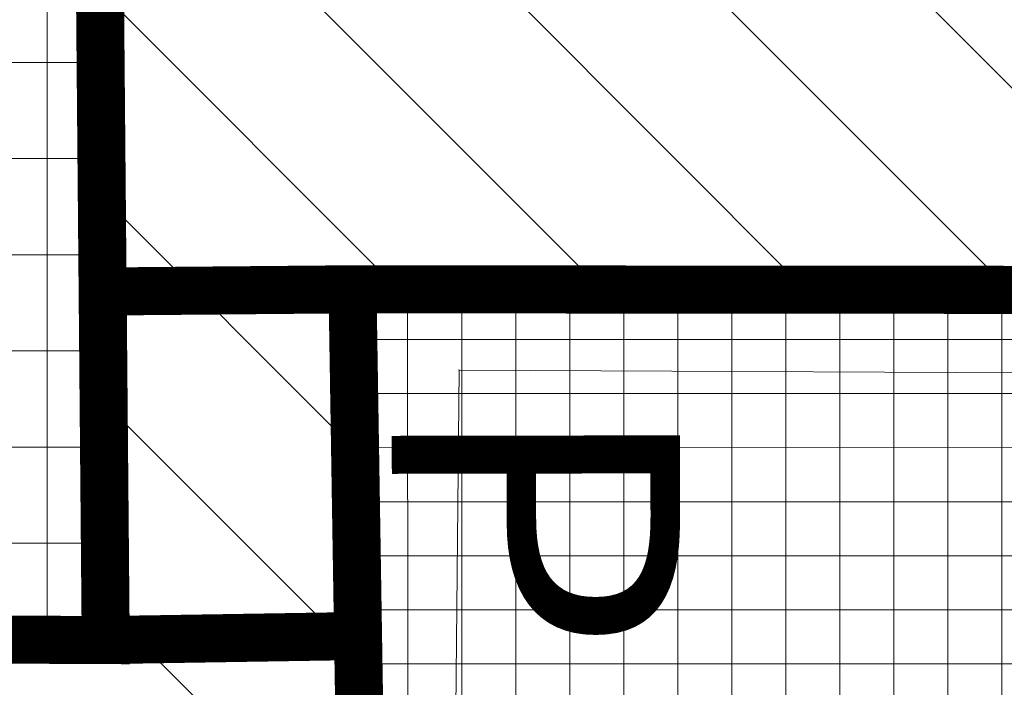
# Model space of a CAD drawing. Units: inches. Extents: x -850 to 13182336, y -766 to 9324405.
# Drawn here: x 6591054 to 6591064, y 4662470 to 4662477 of the extents above; entities that cross this region are included whole.
import ezdxf

# ---------------------------------------------------------------- set-up
doc = ezdxf.new("R2010")
doc.units = ezdxf.units.IN
doc.header["$MEASUREMENT"] = 0
doc.layers.add('01. tekst', color=7, linetype='Continuous')
doc.layers.add('D10006B-POSTOJECA_GRADEVINA', color=8, linetype='Continuous')
for name, color, linetype, lineweight in [('boje', 2, 'Continuous', 9), ('D10006A-POSTOJECA_GRADEVINA', 7, 'Continuous', 60), ('PODLOGA', 8, 'Continuous', 5)]:
    doc.layers.add(name, color=color, linetype=linetype, lineweight=lineweight)
doc.styles.add('01.NAZIVI', font='ARIAL.TTF', dxfattribs={"width": 1.2})

# ---------------------------------------------------------------- blocks, each defined once
blk = doc.blocks.new('A$C43350F37')
at = {"layer": 'PODLOGA', "linetype": 'Continuous', "lineweight": 9}
for p, q in [((1054.610000000335, -129.0099999997765), (1054.519999999553, -118.8700000001118)), ((1057.179999999702, -125.3600000003353), (1091.25, -125.3899999996647)), ((1057.349999999627, -135.980000000447), (1057.179999999702, -125.3600000003353)), ((1058.290000000969, -126.2000000001863), (1058.210000000894, -134.9499999992549)), ((1090.200000000186, -126.3499999996275), (1058.290000000969, -126.2000000001863)), ((1047.25, -129.0099999997765), (1054.610000000335, -129.0099999997765))]:
    blk.add_line(p, q, dxfattribs=at)
at = {"layer": 'PODLOGA', "lineweight": 9}
for p in [(1057.179999999702, -125.3600000003353), (1058.290000000969, -126.2000000001863), (1054.610000000335, -129.0099999997765)]:
    blk.add_point(p, dxfattribs=at)

msp = doc.modelspace()

# ---------------------------------------------------------------- hatches: boundary and pattern name
at = {"layer": 'boje'}
h = msp.add_hatch(dxfattribs=at)
h.set_pattern_fill('ANSI37', color=8, scale=10, angle=315.0000000007268, style=0)
h.set_pattern_definition([(7.267786372722184e-10, (-3374.927673817612, 1771.457718669437), (-1.585576114848664e-11, 1.25), []), (90, (-3374.927673817612, 1771.457718669437), (-1.25, -1.585576114848664e-11), [])])
h.paths.add_polyline_path([(6591151.909754989, 4662471.820590068), (6591145.502754811, 4662471.932592296)], flags=17)
edge = h.paths.add_edge_path()
edge.add_line((6591370.315754988, 4662591.670590067), (6591370.528754988, 4662601.145590067))
edge.add_line((6591371.125754988, 4662578.086590067), (6591370.622754987, 4662587.671590067))
edge.add_line((6590893.548098525, 4662388.149446125), (6590894.113983926, 4662389.43821118))
edge.add_line((6590873.745267378, 4662443.209708291), (6590872.804029557, 4662443.634690106))
edge.add_line((6590878.423880256, 4662444.973392373), (6590878.848719575, 4662445.90258604))
edge.add_line((6590898.942192936, 4662392.410599629), (6590898.056545363, 4662392.939786792))
edge.add_line((6590877.547550809, 4662447.29807527), (6590876.676481291, 4662449.632968791))
edge.add_line((6590872.866218393, 4662445.541605445), (6590871.989702176, 4662447.891367702))
edge.add_line((6590871.992608642, 4662447.892447742), (6590876.679526633, 4662449.634100435))
edge.add_arc((6590901.080888283, 4662391.415841827), 2.413201124315075, 154.9217560383, 299.598762897273)
edge.add_arc((6590892.090254561, 4662385.941987522), 2.645407815128872, 312.7045225505336, 416.5585352282924)
edge.add_arc((6590879.88825067, 4662448.176212018), 2.499999998520903, 200.5640773609737, 245.4295099649708)
edge.add_arc((6590870.525518321, 4662444.663469254), 2.499999999255123, 335.7001696649613, 380.5640637034982)
edge.add_line((6590878.423880256, 4662444.973392373), (6590898.056545363, 4662392.939786792))
edge.add_line((6590873.831616971, 4662443.242259263), (6590894.113983926, 4662389.438211179))
edge.add_line((6591137.059128639, 4662575.329410585), (6591142.035012595, 4662575.329410585))
edge.add_line((6591131.668241629, 4662531.697269794), (6591129.665943965, 4662531.711199057))
edge.add_line((6591136.492637873, 4662571.671769969), (6591137.057281117, 4662571.107590012))
edge.add_line((6591136.320842926, 4662537.865508907), (6591137.043046082, 4662538.578757385))
edge.add_arc((6591134.538268435, 4662536.099287305), 2.509404424268936, 3.841544604088733, 44.73598230862235)
edge.add_line((6591137.044755364, 4662572.829451903), (6591137.059128639, 4662575.329410585))
edge.add_arc((6591135.132216481, 4662573.03107514), 1.923137256173644, 315.0235151162111, 353.9820059024314)
edge.add_line((6591137.043046082, 4662538.578757385), (6591137.057281117, 4662571.107590012))
edge.add_arc((6591132.23625603, 4662536.473824403), 4.810209381798964, 263.2183947457752, 357.5405936440378)
edge.add_line((6591270.805849032, 4662120.975351172), (6591280.344512901, 4662120.969612622))
edge.add_line((6591257.350095803, 4662120.983446281), (6591266.822438829, 4662120.97774763))
edge.add_line((6591075.518502274, 4662209.36554955), (6591079.518990092, 4662202.862772303))
edge.add_line((6590948.328668785, 4662261.654957271), (6590951.771933031, 4662256.734953955))
edge.add_line((6590866.744411196, 4662366.589579497), (6590870.688273387, 4662360.517278246))
edge.add_line((6590831.873433081, 4662401.799489327), (6590839.630440903, 4662404.745173723))
edge.add_line((6591370.315754988, 4662591.670590067), (6591282.80741712, 4662591.655275263))
edge.add_arc((6591268.952099957, 4662577.102380052), 1.531727366992058, 11.56034393295394, 146.3820208136702)
edge.add_arc((6591255.408389661, 4662589.658961038), 2.064135605452748, 269.5465813334545, 434.0458375470005)
edge.add_arc((6591282.407610709, 4662589.649718388), 2.04501920460645, 78.72591900882468, 277.689820939925)
edge.add_line((6591370.622754987, 4662587.671590067), (6591282.681254989, 4662587.623090066))
edge.add_arc((6591299.903334277, 4662626.874255689), 25.7288923973031, 231.6229371278047, 270.2147201944559)
edge.add_arc((6591303.070301425, 4662623.001404444), 25.13858246944524, 178.9262115779076, 220.4128527308043)
edge.add_arc((6591219.973016836, 4662647.210029276), 46.10481533799297, 272.3378960474355, 286.0511097320216)
edge.add_arc((6591222.654159111, 4662641.496969053), 39.88561698101126, 284.6187848386167, 307.0302823396201)
edge.add_arc((6591228.092497264, 4662629.96551342), 27.52804548425901, 312.4564831938313, 339.275553566594)
edge.add_arc((6591209.359120267, 4662540.696260166), 48.01763505717732, 359.9932343029287, 388.6573571167871)
edge.add_arc((6591229.307927487, 4662550.297448875), 25.93319042718922, 31.18078849666382, 72.35206082943462)
edge.add_arc((6591219.402858818, 4662527.110274586), 51.0888502628141, 69.64902717007229, 88.7912285169696)
edge.add_arc((6591347.545793203, 4662535.695476878), 67.51413594643346, 155.4798654525897, 179.25666039401)
edge.add_arc((6591311.064250822, 4662546.768578955), 30.1557301137997, 111.7261744957456, 145.8089432800814)
edge.add_arc((6591318.475750757, 4662525.22825272), 52.92062951713391, 90.72973729454452, 110.5474986082404)
edge.add_line((6591370.528754988, 4662601.145590067), (6591299.999754989, 4662601.145543964))
edge.add_line((6591371.125754988, 4662578.086590067), (6591317.801754989, 4662578.144590067))
edge.add_arc((6591268.916877371, 4662603.089408332), 1.952143947241085, 182.6077324081692, 364.0747796485425)
edge.add_arc((6591256.658050164, 4662613.125724554), 0.7774156542736073, 4.786173253788915, 82.55710737664839)
edge.add_arc((6591244.012146357, 4662601.257742292), 0.2093382785591407, 115.6694073001796, 212.0709782218291)
edge.add_arc((6591231.089442917, 4662627.520744289), 29.06081830363313, 296.2032990359168, 332.042581985571)
edge.add_line((6591257.472754988, 4662601.199590067), (6591257.432754988, 4662613.190590068))
edge.add_line((6591243.834754989, 4662601.146590068), (6591257.472754988, 4662601.199590067))
edge.add_arc((6591280.897199438, 4662565.987875835), 0.4419094440212576, 175.7381911721205, 319.9121491659002)
edge.add_arc((6591307.77704094, 4662550.602859336), 30.53666930077705, 115.9204721786183, 150.36308336596)
edge.add_line((6591280.685754989, 4662578.156590069), (6591280.456511922, 4662566.020715904))
edge.add_line((6591294.428754988, 4662578.067590067), (6591280.685754989, 4662578.156590069))
edge.add_line((6591257.406488428, 4662578.173509222), (6591257.352754988, 4662564.284590067))
edge.add_line((6591244.329367894, 4662578.160664037), (6591257.406488428, 4662578.173509222))
edge.add_arc((6591226.348583017, 4662548.235215187), 34.91190504200677, 27.36843844571874, 59.00033599120092)
edge.add_line((6591221.853754988, 4662601.143590068), (6590802.351325493, 4662601.147120345))
edge.add_line((6590801.161754988, 4662591.693590066), (6591255.975754989, 4662591.643590069))
edge.add_line((6591255.392054988, 4662587.594890066), (6590801.161754988, 4662587.571157635))
edge.add_arc((6590813.191194368, 4662566.358985271), 11.8959016834521, 83.90264630863062, 151.4386663473181)
edge.add_arc((6590823.245639842, 4662563.238635622), 22.31450051223392, 156.7520701460559, 188.0634458189839)
edge.add_arc((6590801.367092371, 4662589.632373851), 2.07141877182329, 95.68900862115834, 264.3109913788417)
edge.add_arc((6590801.766665979, 4662615.292167144), 14.15712455548214, 193.0245779346045, 272.3668684863799)
edge.add_line((6590787.973754989, 4662612.101590067), (6590785.878754988, 4662621.429590067))
edge.add_line((6590782.772562252, 4662597.126511378), (6590778.073196547, 4662619.676519211))
edge.add_line((6590798.577999062, 4662521.283781478), (6590785.693499095, 4662583.110332852))
edge.add_line((6590814.454754989, 4662578.187590067), (6590965.409801417, 4662578.179365601))
edge.add_line((6590988.408483847, 4662578.19392723), (6591128.062656119, 4662578.194316759))
edge.add_line((6591270.93775499, 4662576.449590067), (6591270.865215085, 4662262.166944015))
edge.add_line((6591270.452754988, 4662577.409338034), (6591270.93775499, 4662576.449590067))
edge.add_line((6591267.497736224, 4662577.628086369), (6591267.676557749, 4662577.950425334))
edge.add_line((6591266.902754989, 4662575.864590066), (6591267.497736224, 4662577.628086369))
edge.add_line((6591266.865149271, 4662262.66377245), (6591266.902754989, 4662575.864590066))
edge.add_arc((6591268.942353465, 4662256.311697967), 0.8111928561127666, 188.7228684592251, 351.4667612688545)
edge.add_arc((6591251.435372206, 4662262.717870537), 19.43765197595017, 340.3807586733099, 358.375833024275)
edge.add_arc((6591286.589261333, 4662263.185658873), 19.73101523624004, 181.5156535567016, 200.7700637400699)
edge.add_arc((6591268.800893805, 4662229.848845256), 1.048275247893593, 31.86473605241544, 148.8705865283904)
edge.add_arc((6591252.242759713, 4662223.995120829), 18.58760327843591, 1.525401626849753, 20.1634132973994)
edge.add_arc((6591284.376030718, 4662224.374363974), 17.53679619155126, 159.9357570033277, 181.0852557449772)
edge.add_arc((6591248.169276722, 4662262.368532676), 8.950382809003854, 311.5204369971294, 364.2923449985099)
edge.add_arc((6591239.919275545, 4662273.151720974), 22.51373740236872, 283.6647418112531, 309.0482887126194)
edge.add_arc((6591233.954402792, 4662294.885360549), 45.04620217168556, 268.4615498165434, 284.5063786774484)
edge.add_line((6591232.745011604, 4662249.855396047), (6591175.619428147, 4662248.588912903))
edge.add_line((6591175.619428147, 4662248.588912903), (6591154.072754988, 4662248.225590067))
edge.add_arc((6591153.883986826, 4662258.15530133), 9.931505383320866, 180.4252510402442, 271.0890866805047)
edge.add_line((6591143.952754988, 4662258.081590068), (6591143.547287717, 4662280.225811186))
edge.add_arc((6591146.467342224, 4662280.471370189), 2.930361334379856, 84.19073259500566, 184.8069201774635)
edge.add_line((6591257.395258511, 4662429.044804866), (6591257.376754989, 4662540.690590067))
edge.add_line((6591257.263046668, 4662346.825494528), (6591257.395258511, 4662429.044804866))
edge.add_line((6591257.364903936, 4662268.434401194), (6591257.263046668, 4662346.825494528))
edge.add_line((6591257.094554976, 4662263.038428482), (6591257.364903936, 4662268.434401194))
edge.add_line((6591280.356129421, 4662281.913258861), (6591280.325519439, 4662268.544568308))
edge.add_line((6591280.293218441, 4662452.752248808), (6591280.356129421, 4662281.913258861))
edge.add_line((6591280.343617206, 4662527.043541985), (6591280.293218441, 4662452.752248808))
edge.add_line((6591280.037339082, 4662536.571362045), (6591280.343617206, 4662527.043541985))
edge.add_arc((6591304.920284261, 4662268.794519515), 24.59603488902255, 180.5822644040061, 213.2326269302526)
edge.add_arc((6591296.549385794, 4662267.041127824), 16.92351417088966, 223.8596736911721, 272.0839791684722)
edge.add_line((6591297.164797181, 4662250.128806851), (6591315.001630003, 4662250.15262488))
edge.add_line((6591295.00616598, 4662239.550312603), (6591315.001630003, 4662239.240566804))
edge.add_arc((6591296.296170842, 4662222.290717014), 17.30773677872521, 94.27441436088, 135.4999097344667)
edge.add_arc((6591303.551615921, 4662221.976786919), 23.21739686073263, 147.5865563520586, 179.9276165028564)
edge.add_line((6591280.362225783, 4662150.412107471), (6591280.344512898, 4662120.969612622))
edge.add_line((6591280.334237588, 4662222.006118153), (6591280.362225783, 4662150.412107471))
edge.add_arc((6591236.809845573, 4662218.114748093), 20.55949581568586, 359.3683358471999, 408.3953075379292)
edge.add_arc((6591238.764732069, 4662213.636148274), 23.04127061525304, 59.49413541039942, 87.76184511265572)
edge.add_line((6591239.664568296, 4662236.659841424), (6591206.759052692, 4662236.523693668))
edge.add_line((6591075.518502274, 4662209.36554955), (6591130.98424956, 4662243.483509034))
edge.add_arc((6591121.46784706, 4662255.972039416), 15.70112440725912, 307.3078138312357, 359.6991284541585)
edge.add_line((6591137.168754988, 4662255.889590068), (6591136.700754989, 4662275.180590067))
edge.add_arc((6591129.680633538, 4662274.609494718), 7.043312790998782, 4.650839005219925, 92.40761453452775)
edge.add_line((6591130.310959998, 4662269.92739505), (6591130.58559363, 4662257.038498797))
edge.add_line((6591089.489754989, 4662269.084590067), (6591091.867754988, 4662271.57859007))
edge.add_line((6591090.218491914, 4662247.482462616), (6591089.489754989, 4662269.084590067))
edge.add_line((6591092.595260871, 4662244.375735063), (6591090.218491914, 4662247.482462616))
edge.add_line((6591093.033754989, 4662227.979590068), (6591092.595260871, 4662244.375735063))
edge.add_line((6591103.378837261, 4662234.332488672), (6591093.033754989, 4662227.979590068))
edge.add_arc((6591102.727776266, 4662274.63029701), 5.907029216808066, 92.73653190633208, 271.212333213191)
edge.add_arc((6591084.795551145, 4662272.611894777), 7.147292201655637, 351.6874528716966, 453.9053915277308)
edge.add_arc((6591122.513494312, 4662261.520101159), 3.056317876437067, 308.300452483152, 453.2212369134621)
edge.add_arc((6591130.549125939, 4662293.486689877), 5.764938684037858, 249.0771778020744, 355.4323252495885)
edge.add_arc((6591146.660108932, 4662291.225124466), 3.420761922798501, 189.5500307616094, 247.4029721784757)
edge.add_arc((6591049.457918913, 4662269.192478385), 9.05358561335892, 1.412109258641429, 181.5752926561094)
edge.add_line((6591084.308754989, 4662279.742590067), (6591068.119754991, 4662279.077590066))
edge.add_line((6591064.074947714, 4662243.481904535), (6591043.82393201, 4662231.096744842))
edge.add_line((6591046.429754988, 4662238.598606568), (6591057.14875499, 4662245.073590068))
edge.add_line((6591058.951754989, 4662248.287590069), (6591058.508754984, 4662269.415590238))
edge.add_line((6591040.407754989, 4662268.943590066), (6591040.804754988, 4662242.125590066))
edge.add_line((6591034.397588888, 4662278.378108173), (6591034.747682974, 4662264.365404055))
edge.add_arc((6591055.142457911, 4662248.31181537), 3.80937410553314, 301.7809830407282, 359.6356312397488)
edge.add_arc((6591044.743322245, 4662242.15800361), 3.938700634168008, 180.4715174552466, 295.3514682780849)
edge.add_arc((6591040.887001186, 4662235.386414007), 5.198732945145388, 167.1899084926695, 304.3975724077085)
edge.add_line((6591035.743754989, 4662245.350590067), (6591022.819323456, 4662252.324504412))
edge.add_line((6591035.817663051, 4662236.539078361), (6591035.743754989, 4662245.350590067))
edge.add_line((6591021.615481421, 4662248.012881057), (6591018.602754989, 4662248.291590068))
edge.add_line((6591021.525754988, 4662251.340590067), (6591021.615481421, 4662248.012881057))
edge.add_line((6591016.455754989, 4662251.856590067), (6590998.609754989, 4662261.458590067))
edge.add_line((6590977.974386269, 4662272.751888624), (6590951.771933031, 4662256.734953955))
edge.add_line((6590978.161754988, 4662272.445590068), (6590977.974386269, 4662272.751888624))
edge.add_line((6590960.081151624, 4662315.134032583), (6590961.000754989, 4662315.748590068))
edge.add_line((6590961.458754988, 4662316.720590067), (6590959.99994111, 4662337.300696519))
edge.add_line((6590957.974741132, 4662362.026431265), (6590955.595754988, 4662394.413590067))
edge.add_line((6590954.458500957, 4662356.575400168), (6590947.933754989, 4662354.944590067))
edge.add_line((6590945.84975499, 4662343.540590068), (6590942.879754988, 4662349.640590067))
edge.add_line((6590946.745671659, 4662342.966858817), (6590945.84975499, 4662343.540590068))
edge.add_line((6590948.884754988, 4662342.209590067), (6590946.745671659, 4662342.966858817))
edge.add_line((6590955.904253691, 4662341.63757603), (6590948.884754988, 4662342.209590067))
edge.add_arc((6591022.597827445, 4662251.273413777), 1.074175035131414, 78.1001841812138, 176.4145218323681)
edge.add_arc((6591014.791398698, 4662248.425232438), 3.813698603334244, 357.9917889243427, 424.1246163087796)
edge.add_arc((6590960.675132238, 4662316.495924656), 0.815192714186114, 293.5433412990291, 375.9976490407768)
edge.add_arc((6590954.892095803, 4662336.579314223), 5.1585342968704, 8.038732105631974, 78.68456169380832)
edge.add_arc((6590951.455402424, 4662346.529041021), 9.122689647570493, 112.7078046858577, 160.0574326906795)
edge.add_arc((6590952.732293996, 4662361.670418188), 5.379498033279183, 288.7165300940388, 354.2019845072447)
edge.add_arc((6590957.420952773, 4662360.97539434), 0.6804171692536547, 12.87182690171417, 62.21538168044098)
edge.add_arc((6590944.456479432, 4662394.77153971), 11.22840979028017, 7.492225288846543, 118.8896943395303)
edge.add_line((6590939.031754989, 4662404.602590067), (6590889.099129306, 4662372.39864022))
edge.add_line((6590976.100617786, 4662278.661101381), (6590978.391887404, 4662280.04369419))
edge.add_line((6590984.695304074, 4662285.01627217), (6590968.138754989, 4662312.723590068))
edge.add_line((6590963.165754989, 4662367.980590068), (6590960.308997127, 4662402.29221249))
edge.add_line((6590964.499210139, 4662348.150908266), (6590963.165754989, 4662367.980590068))
edge.add_line((6590966.732754989, 4662317.538590067), (6590964.499210139, 4662348.150908266))
edge.add_line((6591102.445754989, 4662280.530590068), (6591129.384754987, 4662281.646590067))
edge.add_line((6591128.311754989, 4662287.634590067), (6590990.681092362, 4662281.889076788))
edge.add_line((6591128.490408192, 4662288.101877972), (6591128.311754989, 4662287.634590067))
edge.add_line((6591102.852754989, 4662268.724590068), (6591130.310959998, 4662269.92739505))
edge.add_line((6591097.153754989, 4662260.913590067), (6591097.564057039, 4662246.396800661))
edge.add_line((6591124.407754998, 4662259.121590076), (6591122.718754988, 4662258.265590067))
edge.add_line((6591122.718754988, 4662258.265590067), (6591102.792300294, 4662245.78592577))
edge.add_arc((6591099.783615679, 4662260.979541988), 2.63068753539408, 92.02290511759367, 181.436568434585)
edge.add_arc((6591099.731187677, 4662246.673485032), 2.18472182196852, 187.2757696995955, 283.3262123410697)
edge.add_arc((6591098.136798765, 4662252.140744916), 7.8776532590643, 285.4452483025908, 306.2262763646329)
edge.add_line((6591122.341754993, 4662264.571590069), (6591099.690754987, 4662263.608590067))
edge.add_line((6591100.725754988, 4662238.658590067), (6591103.378837261, 4662234.332488672))
edge.add_line((6591130.58559363, 4662257.038498797), (6591100.725754988, 4662238.658590067))
edge.add_line((6591063.830325036, 4662273.545569948), (6591064.074754989, 4662243.505590067))
edge.add_arc((6591008.341481302, 4662270.282921563), 6.739031885318822, 50.25541176147885, 202.8041961981879)
edge.add_arc((6591008.325481091, 4662270.320655195), 6.739031886221356, 203.1526610234791, 313.5154773889884)
edge.add_line((6590998.609754989, 4662261.458590067), (6590978.161754988, 4662272.445590068))
edge.add_arc((6590988.096992785, 4662284.159274254), 2.499999999263786, 165.8595618271225, 318.6998683819194)
edge.add_arc((6590973.766127771, 4662316.979586794), 7.05555223580929, 175.4557587392735, 217.1003209864558)
edge.add_line((6590917.052272548, 4662398.865866633), (6590902.272824046, 4662389.31754995))
edge.add_arc((6590890.735477841, 4662370.447544632), 2.546450573307221, 129.9859515661372, 257.220828473127)
edge.add_arc((6590882.131860486, 4662364.993365069), 2.51798271373431, 347.6817679164791, 472.9481106676288)
edge.add_line((6590881.150105768, 4662367.312070444), (6590870.688273387, 4662360.517278246))
edge.add_line((6590897.923682285, 4662345.414211596), (6590896.826707616, 4662347.1252308))
edge.add_line((6590902.119211547, 4662348.183257085), (6590897.923682285, 4662345.414211596))
edge.add_line((6590900.654619792, 4662350.404288246), (6590902.119211547, 4662348.183257085))
edge.add_arc((6590894.364679006, 4662345.57448139), 2.909709368111286, 32.20545281911515, 78.31530247102036)
edge.add_arc((6590902.746135835, 4662351.561877145), 2.39049187733846, 167.7706584642936, 208.9631600297201)
edge.add_arc((6590810.139491792, 4662439.584582328), 8.566636229580357, 20.91536921305813, 148.1908910459174)
edge.add_arc((6590804.098582678, 4662443.193799869), 1.535094472921063, 143.8211339683769, 220.2678815526293)
edge.add_arc((6590802.667225792, 4662466.03677752), 8.691364584174186, 204.0078730237911, 365.7569011238396)
edge.add_arc((6590786.717022288, 4662450.111568993), 7.008974281431027, 203.1007192931852, 370.6724523055555)
edge.add_arc((6590762.958575096, 4662514.893357731), 9.109999927275991, 128.3211057581542, 190.4526830291634)
edge.add_arc((6590760.364084817, 4662516.179783717), 6.60893196964963, 50.92706660241019, 117.526046847645)
edge.add_line((6591132.499754989, 4662235.456369856), (6591079.518990092, 4662202.862772303))
edge.add_line((6591139.172754989, 4662237.536590068), (6591132.499754989, 4662235.456369856))
edge.add_line((6591187.157616718, 4662238.539495183), (6591139.172754989, 4662237.536590068))
edge.add_line((6591206.759052692, 4662236.523693668), (6591187.157616718, 4662238.539495183))
edge.add_arc((6591757.389490835, 4662735.69385935), 983.9031575782667, 197.3282421442354, 199.8377005547197)
edge.add_line((6590866.744410872, 4662366.589579289), (6590893.766208639, 4662383.895194803))
edge.add_arc((6591504.940436485, 4662657.39327174), 711.665969155412, 196.0541086138691, 200.7940195649099)
edge.add_line((6590821.028754988, 4662460.585590067), (6590815.356021615, 4662481.914805148))
edge.add_line((6590807.958754988, 4662525.853590067), (6590801.151754988, 4662560.108590067))
edge.add_line((6590809.833754988, 4662505.014590067), (6590807.958754988, 4662525.853590067))
edge.add_line((6590813.06401855, 4662490.636633187), (6590809.833754988, 4662505.014590067))
edge.add_line((6590805.597754989, 4662489.389590067), (6590798.577999062, 4662521.283781478))
edge.add_line((6590811.314754991, 4662466.908590032), (6590805.597754989, 4662489.389590067))
edge.add_line((6590767.159754991, 4662517.740590065), (6590790.228754988, 4662460.570590068))
edge.add_line((6590767.15975499, 4662517.740590068), (6590764.529754989, 4662521.310590067))
edge.add_line((6590793.604754988, 4662451.409590067), (6590790.228754988, 4662460.570590068))
edge.add_line((6590780.270051592, 4662447.361607297), (6590753.999754989, 4662513.240590068))
edge.add_line((6590750.346069524, 4662559.215986854), (6590759.353633684, 4662536.895104028))
edge.add_line((6590746.243246958, 4662531.814285156), (6590737.032154989, 4662555.551690067))
edge.add_arc((6590743.95815981, 4662556.406276923), 6.978528603311918, 23.74220143795047, 187.0340664441968)
edge.add_arc((6590752.591865676, 4662534.887733369), 7.053441964992004, 205.8322228125532, 376.5346103544809)
edge.add_arc((6590746.834546787, 4662562.956107419), 6.876640798019985, 23.33245103810476, 85.77635882707355)
edge.add_arc((6590732.556700651, 4662575.550664656), 5.656547074339841, 233.132414047976, 263.8750718692081)
edge.add_arc((6590716.441449271, 4662559.483923562), 17.17672403221214, 42.21534417801127, 115.0185953832806)
edge.add_arc((6590715.229553045, 4662559.98967023), 10.24522372241903, 44.68964484222953, 116.6196477346717)
edge.add_line((6590699.560169652, 4662564.635340312), (6590710.639019882, 4662569.148906793))
edge.add_line((6590701.212054989, 4662560.553690067), (6590699.560169652, 4662564.635340312))
edge.add_line((6590668.599754988, 4662547.870590067), (6590701.212054989, 4662560.553690067))
edge.add_line((6590666.689754989, 4662552.470590067), (6590668.599754988, 4662547.870590067))
edge.add_line((6590664.455954988, 4662557.071590068), (6590666.689754989, 4662552.470590067))
edge.add_line((6590709.17719999, 4662575.048965511), (6590664.455954988, 4662557.071590068))
edge.add_line((6590728.663220897, 4662551.776177619), (6590735.523854988, 4662536.337590068))
edge.add_line((6590729.159754996, 4662551.99059007), (6590728.663220897, 4662551.776177619))
edge.add_line((6590726.529606249, 4662558.60178429), (6590729.159754996, 4662551.99059007))
edge.add_line((6590723.774054989, 4662565.104490067), (6590726.529606249, 4662558.60178429))
edge.add_line((6590722.513154988, 4662567.194790066), (6590723.774054989, 4662565.104490067))
edge.add_arc((6590750.115185088, 4662544.775679713), 16.855511589706, 210.0405696127652, 237.7532779073805)
edge.add_arc((6590736.354994362, 4662526.313284126), 6.357470273420863, 296.8942081638546, 401.4292676004365)
edge.add_line((6590732.331633782, 4662569.900821351), (6590731.953165879, 4662569.926407319))
edge.add_line((6590747.341009312, 4662569.814072451), (6590732.331633782, 4662569.900821351))
edge.add_line((6590753.148831069, 4662565.679708464), (6590763.491276767, 4662540.012639582))
edge.add_line((6590764.274834872, 4662538.006333159), (6590794.70372807, 4662462.555032761))
edge.add_arc((6590764.311897741, 4662540.49796274), 0.9533925477390355, 210.6004793709526, 269.1477909428432)
edge.add_line((6590723.865035862, 4662514.525644369), (6590684.604354988, 4662498.960790067))
edge.add_line((6590738.537154989, 4662520.342390067), (6590723.865035862, 4662514.525644369))
edge.add_line((6590739.230761444, 4662520.643417112), (6590738.537154989, 4662520.342390067))
edge.add_line((6590679.247654989, 4662490.666490067), (6590691.390754988, 4662495.418090068))
edge.add_line((6590676.779054989, 4662497.030190066), (6590679.247654989, 4662490.666490067))
edge.add_line((6590682.923154988, 4662499.458090068), (6590676.779054989, 4662497.030190066))
edge.add_arc((6590684.723596751, 4662502.454334432), 3.495578754829885, 238.9983629369482, 268.045137604482)
edge.add_arc((6590693.248400984, 4662496.439723851), 2.120043450835801, 112.7178247876977, 208.8091002535731)
edge.add_line((6590692.429654988, 4662498.395290066), (6590740.701816417, 4662517.5420421))
edge.add_arc((6590742.482200323, 4662511.78577157), 6.025314689559342, 28.37009200112342, 107.1865611816243)
edge.add_line((6590811.303754988, 4662435.684590067), (6590802.927258342, 4662442.20157291))
edge.add_line((6590808.983754989, 4662432.496590068), (6590811.303754988, 4662435.684590067))
edge.add_line((6590794.236754989, 4662426.510590067), (6590808.983754989, 4662432.496590068))
edge.add_line((6590779.639754989, 4662438.300590067), (6590794.236754989, 4662426.510590067))
edge.add_line((6590777.44975499, 4662441.640590068), (6590779.639754989, 4662438.300590067))
edge.add_line((6590774.599754988, 4662448.120590067), (6590777.44975499, 4662441.640590068))
edge.add_line((6590761.774730228, 4662479.936590482), (6590774.599754988, 4662448.120590067))
edge.add_line((6590747.783854988, 4662514.648790067), (6590761.774730228, 4662479.936590482))
edge.add_line((6591135.323026839, 4662410.972305797), (6591134.866317286, 4662521.350437298))
edge.add_line((6591142.035012595, 4662575.329410585), (6591142.046509503, 4662536.037566036))
edge.add_line((6591220.480602986, 4662578.187755815), (6591128.062656119, 4662578.194316759))
edge.add_line((6591142.064260475, 4662521.809329017), (6591142.0089354, 4662480.134663645))
edge.add_line((6591141.979916208, 4662468.069371457), (6591142.059754988, 4662369.495590067))
edge.add_line((6591144.510676652, 4662367.03217967), (6591148.450754989, 4662367.206590068))
edge.add_line((6591148.252249373, 4662362.160052453), (6591146.694284121, 4662362.136596952))
edge.add_line((6591143.121907261, 4662303.426493596), (6591143.286754988, 4662290.657590067))
edge.add_line((6591142.053754988, 4662357.055590067), (6591143.121907261, 4662303.426493596))
edge.add_arc((6591144.995684495, 4662479.913474619), 2.994928169542388, 175.7645905741041, 276.2762319590298)
edge.add_arc((6591147.071651123, 4662521.34860134), 5.028541646945811, 85.90994869373651, 174.7430434236918)
edge.add_arc((6591130.096076181, 4662521.479292466), 4.771981124658929, 358.452685672929, 454.7668174019585)
edge.add_line((6591227.802128265, 4662570.73554875), (6591232.846128264, 4662570.706548749))
edge.add_arc((6591225.758898494, 4662568.516826609), 2.062305672718748, 316.7966693951379, 352.1598694664864)
edge.add_arc((6591225.195592569, 4662533.77931994), 2.484447197942446, 222.5514899301044, 404.6258883413884)
edge.add_line((6591149.921863042, 4662531.608015207), (6591222.430754989, 4662531.241238336))
edge.add_line((6591227.730754989, 4662536.281590068), (6591227.797958429, 4662566.453813905))
edge.add_line((6591232.814076104, 4662566.443236656), (6591232.75337553, 4662536.007203264))
edge.add_line((6591227.509774729, 4662525.766683511), (6591149.909147413, 4662526.357182827))
edge.add_arc((6591146.499128342, 4662467.48617378), 4.556687155859501, 102.6304477108171, 172.6467036598821)
edge.add_arc((6591152.06312815, 4662469.375447509), 2.449948052378557, 308.2767304079457, 453.5892127963356)
edge.add_line((6591212.524530605, 4662475.761733303), (6591145.323095964, 4662476.936496878))
edge.add_line((6591212.444610328, 4662470.762366483), (6591163.181307622, 4662471.623937011))
edge.add_line((6591150.819754989, 4662369.287590067), (6591150.821715529, 4662370.102571556))
edge.add_line((6591150.852529582, 4662420.063065237), (6591155.784891955, 4662420.076117037))
edge.add_line((6591236.507996532, 4662289.888564602), (6591236.503431167, 4662285.005836601))
edge.add_line((6591233.919851641, 4662289.895028383), (6591236.507996532, 4662289.888564602))
edge.add_line((6591236.503431167, 4662285.005836601), (6591146.763945236, 4662283.386682213))
edge.add_line((6591223.756558624, 4662289.677379641), (6591194.699438929, 4662289.096689765))
edge.add_line((6591184.202691034, 4662288.865020644), (6591145.345689951, 4662288.06697392))
edge.add_line((6591231.477754989, 4662368.222590067), (6591160.967266127, 4662367.360047919))
edge.add_line((6591231.493973155, 4662294.755068565), (6591231.477754989, 4662368.222590067))
edge.add_line((6591225.994030006, 4662294.631957115), (6591225.981049011, 4662358.280433103))
edge.add_arc((6591147.104990852, 4662357.101872943), 5.051447897165709, 94.6635670061663, 180.5249684115095)
edge.add_arc((6591144.594435192, 4662369.566466901), 2.535670969291393, 181.6017348056029, 268.1070556802233)
edge.add_arc((6591148.326325804, 4662369.73716851), 2.533635703387302, 272.8149808896777, 349.7790849407854)
edge.add_arc((6591158.422553943, 4662369.810848569), 2.50015611137743, 180.9684791686811, 317.1369272417474)
edge.add_line((6591155.882565157, 4662372.56078914), (6591155.787482433, 4662415.092029724))
edge.add_line((6591150.852009075, 4662415.063065265), (6591150.846994, 4662372.563065564))
edge.add_arc((6591148.353142716, 4662417.561933143), 2.498700231856513, 315.2491747494123, 360.025949706666)
edge.add_line((6591150.396200288, 4662362.179650429), (6591180.393213262, 4662362.626592053))
edge.add_line((6591195.878525234, 4662362.819932602), (6591220.876792043, 4662363.114307845))
edge.add_arc((6591223.368511536, 4662360.764425187), 2.484529388754391, 316.4448171376937, 496.2460455079608)
edge.add_arc((6591146.727747675, 4662536.259071379), 4.686475801349188, 182.7090828817808, 278.1850572186578)
edge.add_line((6590973.750925473, 4662456.177677014), (6590973.553456881, 4662523.281467108))
edge.add_line((6590973.527544186, 4662532.191062194), (6590973.413275261, 4662571.480291305))
edge.add_line((6590962.700510079, 4662472.70556798), (6590962.559412098, 4662520.671946799))
edge.add_line((6590957.200533341, 4662472.689571829), (6590956.931857709, 4662565.068655457))
edge.add_arc((6590986.317610339, 4662519.489398479), 5.77620470221465, 95.27121438080653, 185.2962828625012)
edge.add_line((6590980.749114448, 4662456.018456818), (6590980.566066053, 4662518.956220195))
edge.add_arc((6590986.038119428, 4662536.30057286), 5.567066342777573, 187.4234023386481, 267.0186225231309)
edge.add_arc((6590988.211756716, 4662570.314962388), 7.881420464931132, 88.56969880854457, 171.6754849087403)
edge.add_arc((6590933.489414004, 4662457.093691969), 47.27193053767889, 341.966070707035, 358.6966525606171)
edge.add_arc((6590932.999092145, 4662457.140783614), 40.76321250705511, 342.5886143268297, 358.6461548220288)
edge.add_line((6590959.255057739, 4662414.12775573), (6590960.039037867, 4662404.526431899))
edge.add_arc((6590966.223188987, 4662414.794949041), 6.999999999950574, 127.402062148667, 185.4693541359401)
edge.add_arc((6590931.864277964, 4662459.972382858), 49.75859681522339, 307.2333669669105, 339.3926254491282)
edge.add_arc((6590931.396036293, 4662460.314400051), 43.31749453906517, 298.8838528981406, 339.2157537035188)
edge.add_line((6590939.780249718, 4662420.057495521), (6590927.066434362, 4662411.763141149))
edge.add_arc((6590941.322785246, 4662417.8682174), 2.678125192524476, 295.8567457105445, 485.1680027118642)
edge.add_arc((6590933.509731061, 4662423.684947218), 1.533362255053088, 171.6008474904125, 303.3396717887506)
edge.add_line((6590941.984747337, 4662427.513767184), (6590934.352469106, 4662422.403934965))
edge.add_line((6590941.863797472, 4662435.071113193), (6590941.984747337, 4662427.513767184))
edge.add_line((6590917.052272548, 4662398.865866633), (6590942.490776064, 4662415.458206613))
edge.add_arc((6590950.241804423, 4662424.502116152), 2.966203893420472, 197.0065994370272, 314.4752470783922)
edge.add_line((6590927.06642452, 4662411.726981089), (6590927.07276409, 4662435.017826378))
edge.add_line((6590927.072780296, 4662435.077365653), (6590931.995854282, 4662435.07528457))
edge.add_line((6590931.992805051, 4662423.872762923), (6590931.995854282, 4662435.07528457))
edge.add_line((6590947.406512447, 4662428.054261856), (6590947.375568193, 4662458.014506719))
edge.add_line((6590985.748568655, 4662530.741041583), (6590987.151147519, 4662530.782140956))
edge.add_line((6590989.670394052, 4662530.767432361), (6591127.167280989, 4662531.692677477))
edge.add_line((6591129.667664154, 4662531.709503075), (6591129.669955745, 4662531.709518496))
edge.add_line((6590989.682605308, 4662525.239095611), (6591127.179128922, 4662526.216845314))
edge.add_line((6591233.058149707, 4662520.794614777), (6591233.134041679, 4662481.040216564))
edge.add_line((6591237.94142874, 4662531.253779978), (6591238.135473374, 4662481.041045473))
edge.add_arc((6591230.500874806, 4662523.204754149), 2.468694242624199, 316.6966132375074, 499.4193690584789)
edge.add_line((6590777.710605334, 4662586.849291312), (6590590.585051746, 4662586.870876846))
edge.add_line((6590779.005517035, 4662592.432214329), (6590590.585051916, 4662592.379151529))
edge.add_arc((6590780.112629846, 4662580.907176388), 5.999999998763552, 21.5425903889995, 82.03482940324483)
edge.add_arc((6590776.840681403, 4662598.028059814), 5.999999999341271, 291.1496997183372, 351.3581174530592)
edge.add_arc((6591223.540496798, 4662292.150175486), 2.482217154821749, 274.9935666034993, 405.3279421147556)
edge.add_arc((6591234.029853199, 4662292.374806933), 2.482217153650823, 136.8130685741596, 267.4600571311202)
edge.add_line((6591192.101479171, 4662294.093641778), (6591190.990276228, 4662356.58376282))
edge.add_line((6591186.648227848, 4662291.415764901), (6591186.646473045, 4662291.514448791))
edge.add_line((6591186.603344936, 4662293.939821019), (6591185.520835235, 4662356.430452286))
edge.add_arc((6591182.938143687, 4662360.071148551), 2.506092915423531, 10.65758139731153, 134.8819483970061)
edge.add_arc((6591193.423170025, 4662360.299910891), 2.484860154838936, 45.697088728495, 178.4639674300392)
edge.add_arc((6591147.938357742, 4662359.679708243), 2.500127067511814, 45.48652245980315, 82.7874656491306)
edge.add_arc((6591184.147912228, 4662291.373815965), 2.502515483998264, 271.2509037363927, 406.2614524872117)
edge.add_arc((6591194.647015086, 4662291.598656136), 2.502515484748339, 135.5745874057355, 271.2027200038248)
edge.add_line((6591153.902333921, 4662467.044663509), (6591154.017640484, 4662439.49602109))
edge.add_line((6591161.066347691, 4662467.033522747), (6591160.886573399, 4662439.490229849))
edge.add_arc((6590965.616505528, 4662570.300656192), 7.881420464633692, 8.397068790325088, 91.50285489146711)
edge.add_line((6590980.413375426, 4662571.456031095), (6590980.5177136, 4662535.581304371))
edge.add_line((6590956.917271634, 4662570.083804091), (6590962.417199804, 4662570.116499675))
edge.add_arc((6590954.41152114, 4662567.581924963), 2.513050014343533, 315.0804418568878, 359.8700262244748)
edge.add_arc((6590964.937337108, 4662567.644498087), 2.51305001496765, 180.8111814913731, 225.6174403570729)
edge.add_line((6590957.215121593, 4662467.673674474), (6590962.715098332, 4662467.689670624))
edge.add_arc((6590954.694836377, 4662470.16928565), 2.513050015652543, 0.4632512674125766, 45.16631533667162)
edge.add_arc((6590965.220838243, 4662470.167939699), 2.513050011225832, 135.2299018673094, 179.5220959742982)
edge.add_arc((6590971.054840384, 4662523.19830699), 2.500000000000002, 1.906240508583745, 90.00000226252101)
edge.add_arc((6590965.052572876, 4662523.177813546), 2.500002296557569, 90.33323115557172, 225.1456277064345)
edge.add_arc((6590965.027960595, 4662532.177279165), 2.500169339855543, 135.8714903798436, 269.9525320931168)
edge.add_arc((6590971.027513628, 4662532.197933887), 2.500000000138189, 270.1666387506106, 359.8425095131762)
edge.add_line((6590965.025889277, 4662529.677110683), (6590971.034784605, 4662529.69794446))
edge.add_line((6590965.038032993, 4662525.67777356), (6590971.046928321, 4662525.698607338))
edge.add_line((6590962.520533404, 4662534.670536439), (6590962.43207689, 4662565.084652313))
edge.add_arc((6590977.083203319, 4662282.17379583), 2.499997405954316, 301.5655673102211, 436.1458397982297)
edge.add_line((6590960.081151624, 4662315.134032583), (6590977.929452534, 4662285.605100274))
edge.add_line((6590973.979217852, 4662277.341688798), (6590948.328668785, 4662261.654957272))
edge.add_line((6591014.7620233, 4662263.541623365), (6591034.747682974, 4662264.365404055))
edge.add_line((6591014.412217895, 4662277.542772904), (6591034.397588888, 4662278.378108173))
edge.add_arc((6590590.583510839, 4662594.878757217), 2.500002203657054, 233.3714822444288, 271.0361835680591)
edge.add_arc((6590590.58351315, 4662584.366351746), 2.499999924596211, 89.96473797120285, 129.3189678618831)
edge.add_arc((6590583.75321799, 4662589.622764389), 3.250002083763245, 359.9978645492919, 562.5566977002003)
edge.add_arc((6590583.753217987, 4662589.622764393), 6.250002083382888, 31.32890762336528, 202.5566977295568)
edge.add_arc((6590583.753236607, 4662589.622751771), 3.249981901252498, 202.5532230932408, 359.9982553202628)
edge.add_arc((6590583.727469675, 4662589.587181483), 6.212585306549772, 202.3414057701072, 328.0588698814628)
edge.add_line((6590947.414675559, 4662463.054260936), (6590947.372953227, 4662460.54631875))
edge.add_line((6590941.92232681, 4662463.055755906), (6590947.414675559, 4662463.054260936))
edge.add_line((6590941.914307861, 4662456.65619354), (6590941.92232681, 4662463.055755906))
edge.add_line((6590941.863797472, 4662435.071113193), (6590941.914307861, 4662456.65619354))
edge.add_arc((6590949.942879844, 4662460.624094315), 2.571103237659098, 181.7334549038717, 225.4678822576541)
edge.add_line((6591233.134041679, 4662481.040216564), (6591238.135473383, 4662481.041043263))
edge.add_line((6591235.444435661, 4662531.243437696), (6591237.94142874, 4662531.253779978))
edge.add_line((6591222.430754989, 4662531.241238336), (6591223.365375083, 4662532.099206305))
edge.add_line((6591227.730754989, 4662536.281590068), (6591226.963795291, 4662535.524581242))
edge.add_arc((6591235.330733521, 4662533.725281709), 2.484447196376276, 138.479209208383, 272.623090169684)
edge.add_line((6591232.75337553, 4662536.007203264), (6591233.470590072, 4662535.372201324))
edge.add_line((6590815.356021615, 4662481.914805148), (6590813.06401855, 4662490.636633187))
edge.add_line((6591257.350095804, 4662120.983446281), (6591257.368091978, 4662217.888092072))
edge.add_line((6591266.822438829, 4662120.97774763), (6591266.842380291, 4662224.042214364))
edge.add_line((6591270.805849032, 4662120.975351172), (6591270.823775942, 4662224.489925353))
edge.add_line((6590895.192627667, 4662349.577878454), (6590885.596447853, 4662364.236807902))
edge.add_line((6590889.947829349, 4662366.974853994), (6590899.44678039, 4662352.276991841))
edge.add_arc((6590962.805505898, 4662405.352428693), 2.887146700142837, 196.6242832812676, 231.2420485069711)
edge.add_line((6590960.998060545, 4662403.101038597), (6590960.308997127, 4662402.29221249))
edge.add_arc((6590952.667839256, 4662396.625862412), 2.947137752632586, 322.9260628072515, 352.3910966327083)
edge.add_line((6590955.01923738, 4662394.849194803), (6590955.595754988, 4662394.413590067))
edge.add_arc((6590949.906004369, 4662425.553159335), 2.500422094252637, 134.9815460971232, 178.9439407334898)
edge.add_line((6590948.138508503, 4662427.321794122), (6590947.406512447, 4662428.054261856))
edge.add_line((6590947.405309441, 4662423.634555344), (6590947.406006995, 4662425.599243783))
edge.add_line((6590956.466665434, 4662471.951431036), (6590957.200533341, 4662472.689571829))
edge.add_line((6590957.215121593, 4662467.673674474), (6590957.207804252, 4662470.189604091))
edge.add_line((6590963.436727593, 4662471.937789847), (6590962.70051008, 4662472.705567979))
edge.add_line((6590962.715192993, 4662467.672971185), (6590962.707875652, 4662470.188900803))
edge.add_line((6590963.289303112, 4662521.405557577), (6590962.559412098, 4662520.671946799))
edge.add_line((6590963.233389216, 4662533.918072172), (6590962.519503369, 4662534.671560653))
edge.add_line((6590956.191008951, 4662565.807426863), (6590956.931857709, 4662565.068655457))
edge.add_line((6590962.43207689, 4662565.084652313), (6590963.179594758, 4662565.848457383))
edge.add_line((6590956.924564688, 4662567.576224188), (6590956.909658073, 4662570.08375883))
edge.add_line((6590962.42453895, 4662567.608920046), (6590962.417199804, 4662570.116499675))
edge.add_arc((6591129.708038012, 4662523.733827168), 2.5009553752137, 90.19511816916484, 135.5246053648681)
edge.add_arc((6591129.651980884, 4662534.210409274), 2.500955373652463, 225.3783281982438, 270.4117996460217)
edge.add_arc((6590987.025237298, 4662522.552973581), 2.683407932126814, 45.58993899293578, 88.02338696779452)
edge.add_line((6590988.903056086, 4662524.469865526), (6590989.682417941, 4662525.265444137))
edge.add_arc((6590987.450367787, 4662532.968311197), 2.206552308610085, 262.2063750046017, 315.2481528125961)
edge.add_line((6590989.017378883, 4662531.414815361), (6590989.670394052, 4662530.767432361))
edge.add_arc((6591147.432604007, 4662523.868184781), 2.496152484546073, 45.14370977591705, 90.05269975874943)
edge.add_line((6591149.193217704, 4662525.637652677), (6591149.909147413, 4662526.357182827))
edge.add_arc((6591147.221117471, 4662534.337894171), 2.723114318369234, 273.6603332694731, 313.7676595860794)
edge.add_line((6591149.921863042, 4662531.608015207), (6591149.104792774, 4662532.371395012))
edge.add_line((6591227.802128265, 4662570.73554875), (6591227.801926848, 4662568.235508588))
edge.add_line((6591232.846128264, 4662570.706548749), (6591232.831793712, 4662568.224953942))
edge.add_line((6591227.797958429, 4662566.453813905), (6591227.262172562, 4662567.104993842))
edge.add_line((6591232.814076104, 4662566.443236656), (6591233.407424488, 4662567.038622383))
edge.add_arc((6591234.821548017, 4662568.457601495), 2.003309031426976, 186.6689003134349, 225.09819770056)
edge.add_line((6591154.017640517, 4662439.49601318), (6591160.886573399, 4662439.490229849))
edge.add_line((6591150.851842691, 4662417.563064824), (6591150.852529582, 4662420.063065237))
edge.add_line((6591155.784631701, 4662417.576117051), (6591155.784891955, 4662420.076117037))
edge.add_arc((6591158.433610293, 4662417.745141766), 2.65436563677338, 183.6509512906713, 225.0000000142508)
edge.add_line((6591150.852009075, 4662415.063065265), (6591150.127657741, 4662415.802785829))
edge.add_line((6591155.787482433, 4662415.092029724), (6591156.556690352, 4662415.868221824))
edge.add_arc((6591148.329575466, 4662370.070989863), 2.492340164862161, 0.7260430140713451, 44.71014541540207)
edge.add_line((6591150.100819093, 4662371.824402396), (6591150.846994, 4662372.563065564))
edge.add_arc((6591158.397729488, 4662370.066438362), 2.492340169147699, 135.2380513619106, 179.2221536585471)
edge.add_line((6591156.628071906, 4662371.821451628), (6591155.882565157, 4662372.56078914))
edge.add_line((6591155.922754989, 4662369.768590068), (6591155.905618994, 4662370.100273282))
edge.add_line((6591160.967266128, 4662367.360047919), (6591160.255122051, 4662368.110120869))
edge.add_line((6591181.169723316, 4662361.846871247), (6591180.393112261, 4662362.626689156))
edge.add_line((6591185.520835235, 4662356.430452286), (6591184.791259158, 4662357.131864453))
edge.add_line((6591195.878525234, 4662362.819932602), (6591195.158724699, 4662362.078219065))
edge.add_line((6591186.603344936, 4662293.939821019), (6591185.878072987, 4662293.181888832))
edge.add_line((6591192.101479171, 4662294.093641778), (6591192.859812909, 4662293.350367336))
edge.add_line((6591232.220007245, 4662294.073588739), (6591231.493973155, 4662294.755068565))
edge.add_line((6591221.573895628, 4662362.482633564), (6591220.876792043, 4662363.114307845))
edge.add_line((6591069.893401239, 4662403.438978036), (6591129.893401239, 4662403.438978036))
edge.add_line((6591069.885007546, 4662408.938944699), (6591129.885007546, 4662408.938123725))
edge.add_line((6591064.896730689, 4662408.938978037), (6591067.377454914, 4662408.938978036))
edge.add_arc((6591067.41305695, 4662411.40355134), 2.464830435665795, 269.1723903978614, 315.0852369963388)
edge.add_line((6591064.901682279, 4662403.438978036), (6591067.401682279, 4662403.438978036))
edge.add_line((6591064.896730689, 4662405.069704119), (6591064.901682279, 4662403.438978036))
edge.add_arc((6591067.469789422, 4662401.000036572), 2.43989222034777, 45.18062960782525, 91.59956196547083)
edge.add_arc((6591132.385434701, 4662411.438550878), 2.500427153719562, 224.9999999697943, 269.5408275634074)
edge.add_line((6591129.885007546, 4662408.938123725), (6591130.617365704, 4662409.670481883))
edge.add_line((6591069.189606155, 4662402.730731361), (6591069.893401239, 4662403.438978036))
edge.add_arc((6591132.385434701, 4662400.939405194), 2.500427153719562, 90.45917243659261, 135.0000000302057)
edge.add_line((6591129.885007546, 4662403.439832347), (6591130.617365704, 4662402.707474189))
edge.add_arc((6591132.866453721, 4662400.939405192), 2.500427154824138, 0, 89.54082756382427)
edge.add_line((6591132.886492107, 4662403.439752053), (6591132.365396315, 4662403.439752053))
edge.add_arc((6591132.86645372, 4662411.43855088), 2.500427156281479, 270.4591724575416, 349.2533744986509)
edge.add_line((6591132.886492107, 4662408.938204019), (6591132.365396315, 4662408.938204019))
edge.add_line((6591136.295754989, 4662293.027590067), (6591135.366880876, 4662400.939405192))
edge.add_line((6590947.375568193, 4662458.014506719), (6590948.139742071, 4662458.791264256))
edge.add_line((6590985.786948565, 4662525.241175495), (6590987.117792245, 4662525.234784856))
edge.add_line((6591153.902333921, 4662467.044663509), (6591153.580773604, 4662467.452169647))
edge.add_line((6591161.066347691, 4662467.033522747), (6591161.416628394, 4662467.486064819))
edge.add_line((6591233.058149707, 4662520.794614777), (6591232.297423142, 4662521.511572132))
edge.add_line((6591227.509774729, 4662525.766683511), (6591228.625923104, 4662524.810682969))
edge.add_arc((6591193.398972791, 4662359.118776232), 2.491800623078887, 170.9450959271834, 226.4636473199164)
edge.add_line((6591190.93822503, 4662359.510937938), (6591190.939202767, 4662360.366519094))
edge.add_arc((6591183.010233981, 4662358.886039712), 2.499836299879584, 315.435154224904, 362.0347805370473)
edge.add_line((6591185.508494028, 4662358.974799288), (6591185.401006461, 4662360.534623101))
edge.add_line((6591190.990276227, 4662356.58376282), (6591191.682583971, 4662357.312376563))
edge.add_line((6591150.396200288, 4662362.179650429), (6591149.691139379, 4662361.462512745))
edge.add_line((6591069.885007546, 4662408.938944699), (6591069.158546187, 4662409.663247803))
edge.add_line((6591212.524530605, 4662475.761733303), (6591212.444610328, 4662470.762366483))
edge.add_arc((6591162.83958662, 4662469.324443181), 2.324746247405396, 81.54730404983593, 232.2590886583156)
edge.add_line((6591127.167280989, 4662531.692677477), (6591127.895254003, 4662532.430328253))
edge.add_line((6591127.179128922, 4662526.216845314), (6591127.923477841, 4662525.486003752))
edge.add_line((6590764.274834872, 4662538.006333159), (6590764.297717642, 4662539.544675651))
edge.add_arc((6590974.797850699, 4662280.794826984), 2.499997406279942, 256.646581667831, 301.4065613969912)
edge.add_line((6590973.979217852, 4662277.341688798), (6590974.220458906, 4662278.362419587))
edge.add_line((6590977.929452534, 4662285.605100274), (6590977.681831045, 4662284.601064228))
edge.add_line((6590984.695304074, 4662285.01627217), (6590985.672743198, 4662284.77002292))
edge.add_line((6590990.681092362, 4662281.889076788), (6590989.975149328, 4662282.50926577))
edge.add_line((6591014.412217895, 4662277.542772904), (6591012.650191722, 4662275.464578179))
edge.add_line((6591014.7620233, 4662263.541623365), (6591012.965644847, 4662265.433587456))
edge.add_arc((6591066.154055703, 4662276.071572943), 2.507041181458242, 90.52889473969185, 227.3883038696092)
edge.add_line((6591068.119754991, 4662279.077590066), (6591066.130913648, 4662278.578507312))
edge.add_line((6591063.830325037, 4662273.545569948), (6591064.45672309, 4662274.22649368))
edge.add_line((6591064.896730689, 4662405.069704189), (6591064.896730689, 4662408.938978036))
edge.add_arc((6591205.148222158, 4662639.391919992), 52.32807106482097, 338.51228289139, 357.7935041767753)
edge.add_line((6591270.864086606, 4662603.228124529), (6591270.864086606, 4662628.269645473))
edge.add_line((6591266.966754989, 4662603.000590067), (6591266.966754989, 4662630.913301063))
edge.add_line((6590957.974741132, 4662362.026431265), (6590957.738128657, 4662361.577363594))
edge.add_line((6590889.947829349, 4662366.974853994), (6590890.172218274, 4662367.964170076))
edge.add_line((6590885.596447853, 4662364.236807902), (6590884.591873539, 4662364.456175411))
edge.add_line((6590894.953970104, 4662348.423892665), (6590895.192627667, 4662349.577878454))
edge.add_line((6590900.409890086, 4662352.068243827), (6590899.44678039, 4662352.276991841))
edge.add_line((6590780.944056466, 4662586.849291312), (6590777.710605334, 4662586.849291312))
edge.add_line((6591225.981049011, 4662358.280433103), (6591225.169077475, 4662359.052453055))
edge.add_line((6591225.994030006, 4662294.631957115), (6591225.285614542, 4662293.915385405))
edge.add_line((6591315.001630003, 4662239.240566804), (6591315.001630003, 4662250.15262488))
edge.add_line((6591266.966754989, 4662630.913301063), (6591257.437494984, 4662637.377231759))
edge.add_line((6591277.936133544, 4662623.472502645), (6591270.864086606, 4662628.269645473))
edge.add_line((6590778.073196547, 4662619.676519211), (6590785.878754988, 4662621.429590067))
h = msp.add_hatch(dxfattribs=at)
h.set_pattern_fill('ANSI37', color=8, scale=8, angle=315.0000000007268, style=0)
h.set_pattern_definition([(7.267786372722184e-10, (0, 0), (-1.268457561209857e-11, 1), []), (90, (0, 0), (-1, -1.268457561209857e-11), [])])
h.paths.add_polyline_path([(6591037.35, 4662471.07), (6591054.61, 4662470.989999999), (6591054.519999998, 4662481.13), (6591053.94, 4662481.27), (6591053.94, 4662484.99), (6591056.520000001, 4662484.99), (6591056.61, 4662486.16), (6591065.199999999, 4662486.12), (6591065.2, 4662484.86), (6591073.040000001, 4662484.94), (6591073.060133426, 4662492.983303796), (6591066.390000001, 4662492.999999999), (6591066.550000001, 4662512.88), (6591074.040000002, 4662512.880000001), (6591074.040000001, 4662511.75), (6591076.829999999, 4662511.72), (6591076.91, 4662512.950000001), (6591083.98, 4662512.95), (6591083.98, 4662492.84), (6591081.99, 4662492.84), (6591082.049868454, 4662487.082650279), (6591090.449999999, 4662487.17), (6591090.419999999, 4662486.17), (6591097.43, 4662486.02), (6591097.479838365, 4662505.61644497), (6591111.81, 4662505.58), (6591111.812797548, 4662506.679996442), (6591096.382639471, 4662506.719238962), (6591096.332854348, 4662487.143728527), (6591091.55277527, 4662487.246012675), (6591091.583850387, 4662488.281849942), (6591083.138371132, 4662488.194028667), (6591083.101497945, 4662491.740000001), (6591085.080000001, 4662491.74), (6591085.079999999, 4662514.05), (6591075.879220516, 4662514.05), (6591075.799945031, 4662512.831139449), (6591075.140000001, 4662512.838235633), (6591075.140000002, 4662513.980000001), (6591065.458817493, 4662513.98), (6591065.281133565, 4662491.902772189), (6591071.957383439, 4662491.886060675), (6591071.942722112, 4662486.028860553), (6591066.3, 4662485.971281756), (6591066.3, 4662487.214889691), (6591055.591731404, 4662487.264753572), (6591055.501365747, 4662486.09), (6591052.84, 4662486.09), (6591052.840000002, 4662480.403925705), (6591053.427660131, 4662480.262076708), (6591053.49760924, 4662472.381143996), (6591021.464490963, 4662472.3787426), (6591021.46449096, 4662518.428611623), (6591019.454682515, 4662518.422929815), (6591019.454749064, 4662510.267092129), (6590995.454749064, 4662510.267092129), (6590995.454873884, 4662518.326515305), (6590991.750270127, 4662518.326515305), (6590991.750270127, 4662465.267092129), (6590995.454749065, 4662465.267092129), (6591019.454749064, 4662465.267092129), (6591021.480047013, 4662465.267092129), (6591037.304841184, 4662465.267092129)])
h.paths.add_polyline_path([(6591017.454749065, 4662467.767092129), (6590997.454749064, 4662467.767092129), (6590997.454749065, 4662507.767092129), (6591017.454749064, 4662507.767092129)], flags=16)
h = msp.add_hatch(dxfattribs=at)
h.set_pattern_fill('ANSI37', color=8, scale=4.5, angle=315.0000000007268, style=0)
h.set_pattern_definition([(7.267786372722184e-10, (-1237.492857466452, -1039.569880533032), (-7.135125823509725e-12, 0.5625), []), (90, (-1237.492857466452, -1039.569880533032), (-0.5625, -7.135125823509725e-12), [])])
h.paths.add_polyline_path([(6591107.516304857, 4662435.642851294), (6591073.716304857, 4662435.642851294), (6591073.716304855, 4662443.886982207), (6591071.979239069, 4662443.886982207), (6591071.97923907, 4662447.286982205), (6591076.516304857, 4662447.286982206), (6591076.52254595, 4662447.561981921), (6591092.591304857, 4662447.561982205), (6591092.591304857, 4662457.577955561), (6591086.699999999, 4662457.48), (6591086.829999998, 4662464.77), (6591091.339999999, 4662464.7), (6591091.249999999, 4662474.609999999), (6591057.179999998, 4662474.64), (6591057.350000001, 4662464.02), (6591061.55, 4662464.02), (6591061.620000001, 4662457.5), (6591061.120000001, 4662457.44), (6591061.120000002, 4662454.85), (6591064.489171291, 4662454.788582814), (6591064.489171292, 4662473.956981913), (6591090.000892252, 4662473.956981912), (6591090.000892253, 4662466.086981913), (6591085.790892253, 4662466.086981912), (6591085.790892255, 4662456.636981914), (6591091.591304857, 4662456.636981914), (6591091.591304857, 4662448.561981922), (6591070.672546033, 4662448.561981922), (6591070.672546033, 4662447.286982206), (6591070.672546034, 4662442.886982205), (6591072.716304856, 4662442.886982205), (6591072.716304856, 4662428.903180996), (6591107.516304857, 4662428.903180996)])
at = {"layer": 'D10006B-POSTOJECA_GRADEVINA'}
h = msp.add_hatch(dxfattribs=at)
h.set_pattern_fill('LINE', color=256, scale=12, angle=-45.00000000000001, style=0)
h.set_pattern_definition([(315, (0, -1.490116119384766e-08), (1.060660171779821, 1.060660171779821), [])])
h.paths.add_polyline_path([(6591086.7, 4662457.479999986), (6591096.141304857, 4662457.636981899), (6591096.141304857, 4662456.836981898), (6591121.6, 4662456.679999985), (6591121.78, 4662464.689999986), (6591122.779999999, 4662464.649999934), (6591122.82, 4662468.859999985), (6591114.350000001, 4662468.779999985), (6591113.16, 4662468.899999985), (6591113.450000001, 4662481.719999986), (6591118.490305233, 4662481.813555535), (6591118.41, 4662486.139999985), (6591113.63, 4662486.069999985), (6591112.76, 4662486.139999985), (6591111.59, 4662486.069999985), (6591111.81, 4662505.579999985), (6591097.479838365, 4662505.616444955), (6591097.43, 4662486.019999985), (6591090.42, 4662486.169999985), (6591090.45, 4662487.169999985), (6591082.049868454, 4662487.082650264), (6591081.99, 4662492.839999985), (6591083.98, 4662492.839999985), (6591083.98, 4662512.949999985), (6591076.910000001, 4662512.949999986), (6591076.83, 4662511.719999985), (6591074.04, 4662511.749999985), (6591074.040000001, 4662512.879999986), (6591066.55, 4662512.879999985), (6591066.39, 4662492.999999985), (6591073.060133426, 4662492.983303782), (6591073.04, 4662484.939999986), (6591065.2, 4662484.859999985), (6591065.2, 4662486.119999985), (6591056.61, 4662486.159999985), (6591056.520000001, 4662484.989999985), (6591053.94, 4662484.989999985), (6591053.94, 4662481.269999985), (6591054.519999998, 4662481.129999985), (6591054.61, 4662470.989999985), (6591037.35, 4662471.069999985), (6591037.295837434, 4662464.110110201), (6591028.880146478, 4662464.156546526), (6591028.789014174, 4662440.569849245), (6591057.22, 4662440.459999985), (6591057.28, 4662454.919999985), (6591061.12, 4662454.849999985), (6591061.12, 4662457.439999986), (6591061.62, 4662457.499999985), (6591061.55, 4662464.019999985), (6591057.35, 4662464.019999985), (6591057.18, 4662474.639999985), (6591091.25, 4662474.609999985), (6591091.34, 4662464.699999985), (6591086.83, 4662464.769999985)])

# ---------------------------------------------------------------- linework, layer by layer
at = {"layer": 'D10006A-POSTOJECA_GRADEVINA', "const_width": 0.5, "flags": 128}
for points in [[(6591054.519999998, 4662481.129999985), (6591054.61, 4662470.989999985), (6591037.35, 4662471.069999985)], [(6591028.789014174, 4662440.569849245), (6591057.22, 4662440.459999985), (6591057.28, 4662454.919999985), (6591061.12, 4662454.849999985), (6591061.12, 4662457.439999986), (6591061.62, 4662457.499999985), (6591061.55, 4662464.019999985), (6591057.35, 4662464.019999985), (6591057.18, 4662474.639999985), (6591091.25, 4662474.609999985), (6591091.34, 4662464.699999985), (6591086.83, 4662464.769999985), (6591086.7, 4662457.479999986)], [(6591057.18, 4662474.639999985), (6591054.577808547, 4662474.616903611)], [(6591054.61, 4662470.989999985), (6591057.237754157, 4662471.032063846)]]:
    msp.add_lwpolyline(points, dxfattribs=at)

# ---------------------------------------------------------------- block references
at = {"layer": 'PODLOGA'}
msp.add_blockref('A$C43350F37', (6590000, 4662599.999999985), dxfattribs=at)

# ---------------------------------------------------------------- texts
at = {"layer": '01. tekst', "style": '01.NAZIVI', "width": 1.05}
msp.add_text('P', height=3, rotation=270.103974212535, dxfattribs=at).set_placement((6591057.588155455, 4662473.549006733, 6.574))

doc.saveas('drawing.dxf')
